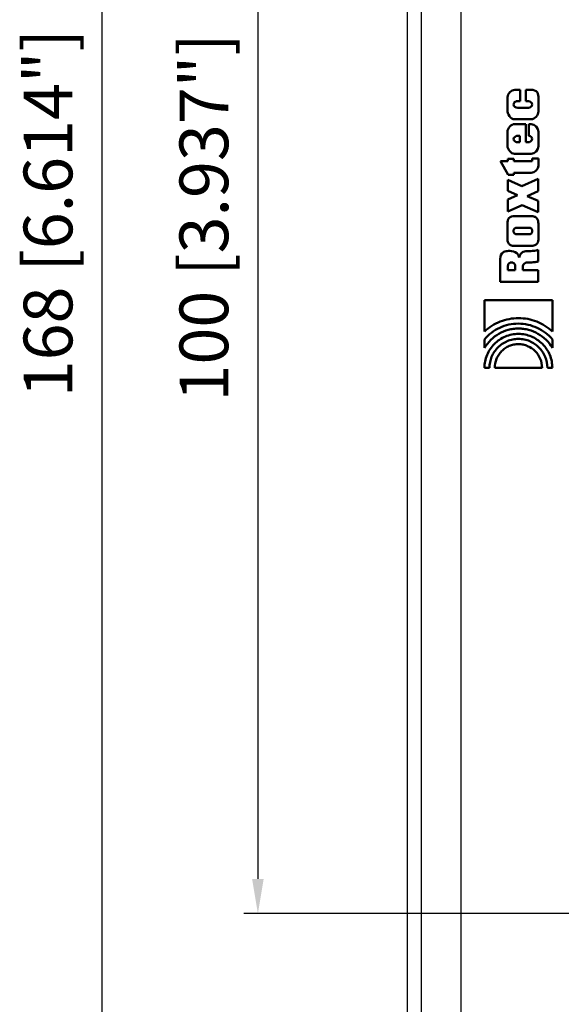
# Model space of a CAD drawing. Units: millimetres. Extents: x -1 to 97, y 0 to 191.
# Drawn here: x -1 to 38, y 50 to 121 of the extents above; entities that cross this region are included whole.
import ezdxf

# ---------------------------------------------------------------- set-up
doc = ezdxf.new("R2010")
doc.units = ezdxf.units.MM
doc.layers.get('0').update_dxf_attribs({"linetype": 'CONTINUOUS'})
doc.layers.add('AM_0', color=7, linetype='CONTINUOUS', lineweight=50)
doc.layers.add('DIM', color=7, linetype='CONTINUOUS')
doc.layers.add('DTM_AXIS', color=7, linetype='CONTINUOUS')
doc.styles.get("Standard").update_dxf_attribs({"font": 'ISOCP.SHX'})

# ---------------------------------------------------------------- blocks, each defined once
blk = doc.blocks.new('EZENTRY10')
at = {"color": 7, "linetype": 'Continuous'}
for p, q in [((-26.881, 8.868), (-27.268, 8.868)), ((-26.881, 8.041), (-26.881, 8.868)), ((-26.089, 8.868), (-26.469, 8.868)), ((-26.469, 8.041), (-26.469, 8.868)), ((-27.791, 7.419), (-27.791, 8.328)), ((-26.281, 8.041), (-26.469, 8.041)), ((-26.284, 7.568), (-27.052, 7.568)), ((-26.459, 6.394), (-27.272, 6.394)), ((-26.089, 6.741), (-27.268, 6.741)), ((-26.459, 5.09), (-26.459, 6.394)), ((-26.086, 6.394), (-26.245, 6.394)), ((-26.245, 5.566), (-26.245, 6.394)), ((-27.791, 4.842), (-27.791, 5.843)), ((-25.567, 4.803), (-25.567, 5.854)), ((-26.899, 5.09), (-27.08, 5.09)), ((-26.899, 5.566), (-27.045, 5.566)), ((-26.899, 5.09), (-26.899, 5.566)), ((-26.306, 5.09), (-26.459, 5.09)), ((-26.089, 4.263), (-27.272, 4.263)), ((-27.744, 2.754), (-28.291, 3.724)), ((-27.769, 3.724), (-28.291, 3.724)), ((-27.325, 3.912), (-27.769, 3.912)), ((-27.769, 3.724), (-27.769, 3.912)), ((-27.325, 3.724), (-27.325, 3.912)), ((-26.011, 3.724), (-27.325, 3.724)), ((-25.567, 3.919), (-26.011, 3.919)), ((-26.011, 3.724), (-26.011, 3.919)), ((-25.567, 3.408), (-25.567, 3.919)), ((-26.089, 2.896), (-27.322, 2.896)), ((-27.322, 2.754), (-27.322, 2.896)), ((-27.769, 2.393), (-26.753, 1.949)), ((-27.769, 1.601), (-27.769, 2.393)), ((-27.322, 2.754), (-27.744, 2.754)), ((-26.753, 1.949), (-25.588, 2.471)), ((-25.588, 1.573), (-25.588, 2.471)), ((-27.062, 1.292), (-27.769, 1.601)), ((-25.588, 1.573), (-26.363, 1.228)), ((-27.769, 0.99), (-27.062, 1.292)), ((-27.769, 0.13), (-27.769, 0.99)), ((-26.363, 1.228), (-25.588, 0.88)), ((-25.588, 0.07), (-25.588, 0.88)), ((-26.736, 0.574), (-27.769, 0.13)), ((-25.588, 0.07), (-26.736, 0.574)), ((-27.272, -0.213), (-26.089, -0.213)), ((-27.791, -1.783), (-27.791, -0.749)), ((-25.567, -1.793), (-25.567, -0.763)), ((-27.276, -2.344), (-26.093, -2.344)), ((-25.588, -3.475), (-25.588, -2.637)), ((-28.32, -4.921), (-28.32, -3.401)), ((-27.759, -4.093), (-27.222, -4.093)), ((-26.682, -4.093), (-26.682, -3.905)), ((-26.682, -4.093), (-25.588, -4.093)), ((-25.588, -4.921), (-25.588, -4.093)), ((-28.32, -4.921), (-25.588, -4.921)), ((-29.437, -6.237), (-24.563, -6.237)), ((-29.437, -8.492), (-29.437, -6.237)), ((-24.563, -8.492), (-24.563, -6.237)), ((-29.437, -9.679), (-29.437, -9.062)), ((-24.563, -9.673), (-24.563, -9.062)), ((-29.437, -11.115), (-29.078, -11.115)), ((-28.702, -11.115), (-25.299, -11.115)), ((-24.922, -11.115), (-24.563, -11.115))]:
    blk.add_line(p, q, dxfattribs=at)
for points in [[(-27.791, 8.328), (-27.791, 8.579), (-27.519, 8.868), (-27.268, 8.868)], [(-27.347, 7.806), (-27.347, 7.68), (-27.178, 7.568), (-27.052, 7.568)], [(-26.284, 7.568), (-26.163, 7.568), (-26.007, 7.684), (-26.007, 7.806)], [(-26.007, 7.806), (-26.007, 7.926), (-26.161, 8.041), (-26.281, 8.041)], [(-27.268, 6.741), (-27.554, 6.741), (-27.791, 7.134), (-27.791, 7.419)], [(-25.567, 7.298), (-25.567, 7.044), (-25.834, 6.741), (-26.089, 6.741)], [(-27.791, 5.843), (-27.791, 6.096), (-27.524, 6.394), (-27.272, 6.394)], [(-26.086, 6.394), (-25.836, 6.394), (-25.567, 6.104), (-25.567, 5.854)], [(-27.045, 5.566), (-27.174, 5.566), (-27.347, 5.451), (-27.347, 5.321)], [(-27.347, 5.321), (-27.347, 5.204), (-27.198, 5.09), (-27.08, 5.09)], [(-26.306, 5.09), (-26.179, 5.09), (-26.011, 5.202), (-26.011, 5.328)], [(-26.011, 5.328), (-26.011, 5.44), (-26.134, 5.56), (-26.245, 5.566)], [(-27.272, 4.263), (-27.531, 4.263), (-27.791, 4.583), (-27.791, 4.842)], [(-25.567, 4.803), (-25.567, 4.552), (-25.839, 4.263), (-26.089, 4.263)], [(-25.567, 3.408), (-25.567, 3.164), (-25.845, 2.896), (-26.089, 2.896)], [(-27.055, -2.928), (-27.001, -3.003), (-26.964, -3.093), (-26.949, -3.184)]]:
    blk.add_open_spline(points, degree=3, dxfattribs=at)
for points, knots in [([(-26.089, 8.868), (-25.926, 8.868), (-25.641, 8.785), (-25.569, 8.466), (-25.566, 8.242), (-25.567, 8.007), (-25.567, 7.692), (-25.567, 7.456), (-25.567, 7.298)], [0, 0, 0, 0, 0.488528, 0.697877, 0.930705, 1.166928, 1.40315, 1.875595, 1.875595, 1.875595, 1.875595]), ([(-26.881, 8.041), (-26.931, 8.041), (-27.005, 8.04), (-27.104, 8.041), (-27.178, 8.031), (-27.248, 8.002), (-27.299, 7.946), (-27.333, 7.88), (-27.344, 7.831), (-27.347, 7.806)], [0, 0, 0, 0, 0.1485616, 0.2226355, 0.2971345, 0.3710724, 0.4449523, 0.519018, 0.5931038, 0.5931038, 0.5931038, 0.5931038]), ([(-27.791, -0.749), (-27.791, -0.612), (-27.754, -0.281), (-27.417, -0.213), (-27.272, -0.213)], [0, 0, 0, 0, 0.4100426, 0.8457521, 0.8457521, 0.8457521, 0.8457521]), ([(-26.089, -0.213), (-26.006, -0.213), (-25.856, -0.227), (-25.602, -0.391), (-25.567, -0.623), (-25.567, -0.763)], [0, 0, 0, 0, 0.2478779, 0.4427864, 0.8622888, 0.8622888, 0.8622888, 0.8622888]), ([(-26.299, -1.04), (-26.331, -1.04), (-26.395, -1.04), (-26.522, -1.04), (-26.65, -1.04), (-26.778, -1.04), (-26.874, -1.04), (-26.954, -1.04), (-27.01, -1.04), (-27.042, -1.04), (-27.068, -1.04), (-27.099, -1.041), (-27.156, -1.045), (-27.22, -1.06), (-27.281, -1.097), (-27.321, -1.141), (-27.343, -1.191), (-27.352, -1.238), (-27.354, -1.278), (-27.352, -1.319), (-27.343, -1.366), (-27.321, -1.416), (-27.281, -1.46), (-27.22, -1.496), (-27.156, -1.512), (-27.099, -1.516), (-27.073, -1.516), (-27.061, -1.516), (-27.058, -1.516)], [0, 0, 0, 0, 0.09591, 0.19182, 0.383639, 0.479549, 0.575459, 0.671368, 0.719323, 0.743301, 0.767278, 0.796982, 0.837844, 0.937384, 0.991508, 1.048808, 1.113551, 1.15094, 1.192913, 1.234885, 1.272273, 1.337015, 1.394314, 1.448438, 1.547978, 1.58884, 1.618544, 1.626511, 1.626511, 1.626511, 1.626511]), ([(-27.058, -1.516), (-27.053, -1.516), (-27.039, -1.516), (-27.01, -1.516), (-26.954, -1.516), (-26.874, -1.516), (-26.778, -1.516), (-26.682, -1.516), (-26.586, -1.516), (-26.491, -1.516), (-26.395, -1.516), (-26.316, -1.516), (-26.253, -1.516), (-26.191, -1.512), (-26.126, -1.498), (-26.07, -1.459), (-26.036, -1.415), (-26.019, -1.365), (-26.012, -1.319), (-26.01, -1.278), (-26.012, -1.238), (-26.019, -1.191), (-26.036, -1.142), (-26.07, -1.097), (-26.126, -1.059), (-26.205, -1.041), (-26.268, -1.04), (-26.299, -1.04)], [0, 0, 0, 0, 0.016011, 0.039988, 0.087943, 0.183853, 0.279763, 0.375672, 0.471582, 0.567492, 0.663402, 0.759311, 0.803294, 0.85084, 0.948133, 0.997627, 1.05099, 1.113861, 1.150985, 1.192928, 1.234871, 1.271996, 1.334868, 1.388232, 1.437726, 1.535019, 1.626509, 1.626509, 1.626509, 1.626509]), ([(-27.276, -2.344), (-27.373, -2.344), (-27.547, -2.326), (-27.78, -2.121), (-27.791, -1.908), (-27.791, -1.783)], [0, 0, 0, 0, 0.29245, 0.4992791, 0.8751168, 0.8751168, 0.8751168, 0.8751168]), ([(-25.567, -1.793), (-25.567, -1.926), (-25.585, -2.151), (-25.837, -2.331), (-26, -2.344), (-26.093, -2.344)], [0, 0, 0, 0, 0.3980557, 0.5971799, 0.8746659, 0.8746659, 0.8746659, 0.8746659]), ([(-28.32, -3.401), (-28.32, -3.228), (-28.29, -2.931), (-27.95, -2.725), (-27.745, -2.712), (-27.627, -2.712)], [0, 0, 0, 0, 0.518791, 0.77152, 1.124406, 1.124406, 1.124406, 1.124406]), ([(-27.627, -2.712), (-27.448, -2.712), (-27.217, -2.755), (-27.072, -2.905), (-27.055, -2.928)], [0, 0, 0, 0, 0.5362153, 0.621622, 0.621622, 0.621622, 0.621622]), ([(-26.949, -3.184), (-26.93, -3.089), (-26.872, -2.919), (-26.614, -2.722), (-26.39, -2.719), (-26.252, -2.719)], [0, 0, 0, 0, 0.2897496, 0.5142964, 0.9266764, 0.9266764, 0.9266764, 0.9266764]), ([(-26.252, -2.719), (-26.074, -2.719), (-25.846, -2.714), (-25.63, -2.653), (-25.588, -2.637)], [0, 0, 0, 0, 0.5367592, 0.6715648, 0.6715648, 0.6715648, 0.6715648]), ([(-25.588, -3.475), (-25.676, -3.501), (-25.886, -3.527), (-26.095, -3.538), (-26.213, -3.539)], [0, 0, 0, 0, 0.2750573, 0.6294374, 0.6294374, 0.6294374, 0.6294374]), ([(-27.222, -4.093), (-27.222, -4.059), (-27.222, -4.008), (-27.222, -3.948), (-27.222, -3.913), (-27.222, -3.882), (-27.222, -3.842), (-27.227, -3.772), (-27.245, -3.694), (-27.288, -3.622), (-27.339, -3.576), (-27.397, -3.551), (-27.452, -3.541), (-27.498, -3.538), (-27.543, -3.541), (-27.595, -3.551), (-27.649, -3.576), (-27.697, -3.621), (-27.737, -3.688), (-27.753, -3.757), (-27.758, -3.818), (-27.759, -3.852), (-27.759, -3.882), (-27.759, -3.922), (-27.759, -3.973), (-27.759, -4.033), (-27.759, -4.073), (-27.759, -4.093)], [0, 0, 0, 0, 0.103014, 0.15452, 0.180274, 0.206027, 0.247507, 0.299528, 0.41878, 0.481756, 0.548055, 0.623139, 0.666618, 0.715476, 0.761213, 0.801996, 0.872865, 0.935946, 0.995628, 1.104191, 1.147408, 1.177164, 1.207357, 1.237551, 1.297938, 1.358325, 1.418712, 1.418712, 1.418712, 1.418712]), ([(-26.213, -3.539), (-26.281, -3.54), (-26.399, -3.544), (-26.567, -3.586), (-26.676, -3.723), (-26.682, -3.84), (-26.682, -3.905)], [0, 0, 0, 0, 0.2025939, 0.3576714, 0.4992141, 0.6945024, 0.6945024, 0.6945024, 0.6945024]), ([(-24.563, -8.492), (-24.887, -8.189), (-25.468, -7.823), (-26.328, -7.577), (-26.999, -7.516), (-27.67, -7.581), (-28.528, -7.828), (-29.111, -8.191), (-29.437, -8.492)], [0, 0, 0, 0, 1.331895, 1.997902, 2.669741, 3.341137, 4.007487, 5.339716, 5.339716, 5.339716, 5.339716]), ([(-29.437, -9.062), (-29.143, -8.71), (-28.574, -8.274), (-27.697, -7.979), (-27.002, -7.905), (-26.307, -7.985), (-25.431, -8.28), (-24.86, -8.712), (-24.563, -9.062)], [0, 0, 0, 0, 1.375883, 2.063939, 2.760108, 3.455197, 4.14365, 5.519605, 5.519605, 5.519605, 5.519605]), ([(-24.563, -9.673), (-24.687, -9.461), (-24.992, -9.071), (-25.58, -8.626), (-26.148, -8.393), (-26.629, -8.299), (-27, -8.275), (-27.371, -8.301), (-27.851, -8.397), (-28.419, -8.631), (-29.008, -9.076), (-29.313, -9.467), (-29.437, -9.679)], [0, 0, 0, 0, 0.738178, 1.464413, 2.190647, 2.558141, 2.930422, 3.302444, 3.669996, 4.396812, 5.123588, 5.861903, 5.861903, 5.861903, 5.861903]), ([(-29.437, -11.115), (-29.438, -10.798), (-29.343, -10.314), (-29.042, -9.75), (-28.737, -9.377), (-28.365, -9.07), (-27.941, -8.843), (-27.482, -8.703), (-27.002, -8.656), (-26.522, -8.704), (-26.062, -8.845), (-25.638, -9.071), (-25.265, -9.377), (-24.96, -9.751), (-24.658, -10.315), (-24.563, -10.798), (-24.563, -11.115)], [0, 0, 0, 0, 0.952548, 1.428659, 1.909629, 2.390147, 2.866069, 3.341991, 3.822553, 4.303327, 4.779594, 5.25586, 5.736634, 6.217351, 6.693562, 7.645883, 7.645883, 7.645883, 7.645883]), ([(-24.922, -11.115), (-24.922, -10.839), (-25.031, -10.291), (-25.491, -9.603), (-26.059, -9.217), (-26.581, -9.054), (-26.928, -9.02), (-27.206, -9.034), (-27.476, -9.075), (-27.802, -9.175), (-28.164, -9.369), (-28.482, -9.63), (-28.742, -9.95), (-28.998, -10.432), (-29.079, -10.844), (-29.078, -11.115)], [0, 0, 0, 0, 0.827642, 1.62643, 2.424425, 2.833945, 3.256858, 3.463062, 3.667763, 4.074306, 4.480849, 4.891253, 5.301656, 5.7082, 6.5212, 6.5212, 6.5212, 6.5212]), ([(-28.702, -11.115), (-28.702, -10.893), (-28.636, -10.555), (-28.427, -10.161), (-28.214, -9.899), (-27.954, -9.684), (-27.658, -9.525), (-27.337, -9.427), (-26.998, -9.393), (-26.659, -9.427), (-26.232, -9.561), (-25.766, -9.878), (-25.389, -10.441), (-25.299, -10.89), (-25.299, -11.115)], [0, 0, 0, 0, 0.66593, 0.998716, 1.334994, 1.670944, 2.00366, 2.336378, 2.672371, 3.017587, 3.352701, 4.007316, 4.662483, 5.338945, 5.338945, 5.338945, 5.338945])]:
    blk.add_open_spline(points, degree=3, knots=knots, dxfattribs=at)
at = {"layer": 'DIM'}
for p, q in [((-56.899, -81.5), (-56.899, 81.5)), ((-45.705, 47.2), (-45.705, -47.8)), ((-1, -50.3), (-46.705, -50.3))]:
    blk.add_line(p, q, dxfattribs=at)
blk.add_solid([(-46.122, -47.8), (-45.289, -47.8), (-45.705, -50.3)], dxfattribs=at)
at = {"layer": 'DTM_AXIS', "color": 7, "linetype": 'Continuous'}
blk.add_line((-35, 77.98), (-35, -77.98), dxfattribs=at)
at = {"layer": 'DTM_AXIS', "color": 9, "linetype": 'Continuous'}
for p, q in [((-33.981, 75.211), (-33.981, -75.211)), ((-31.128, 75.211), (-31.128, -75.211))]:
    blk.add_line(p, q, dxfattribs=at)
at = {"layer": 'DIM', "color": 2, "char_height": 3.5, "attachment_point": 5, "rotation": 90}
for s, insert in [('168 [6.614"]', (-60.324, 0)), ('100 [3.937"]', (-49.131, -0.3))]:
    blk.add_mtext(s, dxfattribs=dict(at, insert=insert))

msp = doc.modelspace()

# ---------------------------------------------------------------- block references
at = {"layer": 'AM_0'}
msp.add_blockref('EZENTRY10', (62.249, 107), dxfattribs=at)

doc.saveas('drawing.dxf')
